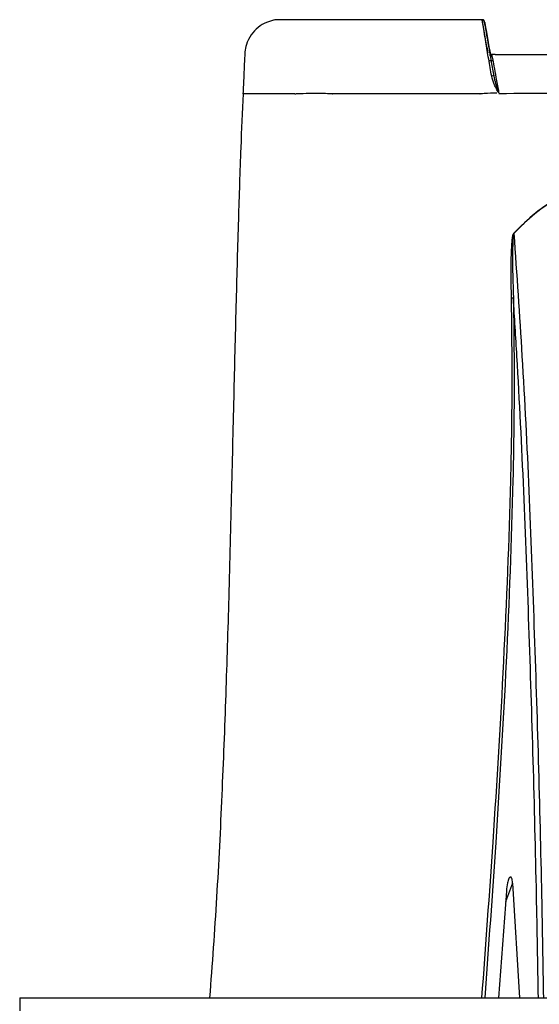
# Model space of a CAD drawing. Extents: x 13.4 to 104.9, y 1.5 to 77.7.
# Drawn here: x 41.8 to 44.4, y 62 to 66.8 of the extents above; entities that cross this region are included whole.
import ezdxf

# ---------------------------------------------------------------- set-up
doc = ezdxf.new("R2010")
doc.units = 0
doc.header["$MEASUREMENT"] = 0
doc.layers.add('OBJECT', color=7, linetype='CONTINUOUS')

msp = doc.modelspace()

# ---------------------------------------------------------------- linework, layer by layer
at = {"layer": 'OBJECT'}
for p, q in [((44.1274, 66.6326), (44.1086, 66.6326)), ((44.1155, 66.6585), (44.1168, 66.6498)), ((42.9342, 66.4723), (42.9139, 66.4723)), ((42.9683, 66.4723), (42.9342, 66.4723)), ((43.1641, 66.4723), (43.0561, 66.4723)), ((43.4238, 66.4723), (43.3502, 66.4723)), ((43.8618, 66.4723), (43.8042, 66.4723)), ((44.1931, 62.5975), (44.1547, 62.0785)), ((44.2231, 62.6365), (44.1893, 62.546)), ((44.2231, 62.6365), (44.2572, 62.0785)), ((41.8271, 62.0785), (41.8271, 62.016)), ((41.8271, 62.0785), (45.0221, 62.0785))]:
    msp.add_line(p, q, dxfattribs=at)
for centre, radius, start, end in [((44.0751, 66.8224), 0.01, 10.0029, 89.9236), ((44.1341, 66.5022), 0.0572, 92.4739, 102.4822), ((44.1399, 65.6944), 0.134, 48.0609, 48.3821), ((44.221, 65.4037), 0.0756, 85.322, 92.2159)]:
    msp.add_arc(centre, radius, start, end, dxfattribs=at)
for points, knots in [([(43.0657, 66.8312), (43.0524, 66.8279), (43.024, 66.8207), (42.9844, 66.7961), (42.9501, 66.7595), (42.9231, 66.7059), (42.9198, 66.6362), (42.9164, 66.5566), (42.914, 66.5011), (42.9127, 66.4723)], [0, 0, 0, 0, 0.095429, 0.20321, 0.320369, 0.441899, 0.612879, 0.798997, 1, 1, 1, 1]), ([(44.0752, 66.8322), (44.0696, 66.8322), (44.0291, 66.8322), (43.9617, 66.8322), (43.8786, 66.8322), (43.7983, 66.8322), (43.7154, 66.8322), (43.6401, 66.8322), (43.5803, 66.8322), (43.514, 66.8322), (43.4431, 66.8322), (43.3635, 66.8322), (43.2783, 66.8321), (43.2059, 66.832), (43.1481, 66.8318), (43.1043, 66.8316), (43.0716, 66.8313), (43.0671, 66.8311), (43.0648, 66.831)], [0, 0, 0, 0, 0.006674, 0.048449, 0.080285, 0.108471, 0.153834, 0.19758, 0.245693, 0.298019, 0.352848, 0.42336, 0.509091, 0.607959, 0.691797, 0.785173, 0.887932, 1, 1, 1, 1]), ([(44.1217, 66.5581), (44.1168, 66.5857), (44.107, 66.6411), (44.0941, 66.718), (44.0843, 66.7768), (44.0781, 66.8141), (44.0755, 66.8297), (44.0752, 66.8318), (44.0752, 66.832)], [0, 0, 0, 0, 0.238818, 0.479345, 0.648573, 0.817919, 0.985807, 1, 1, 1, 1]), ([(44.104, 66.6706), (44.1028, 66.6771), (44.097, 66.7098), (44.0894, 66.7558), (44.0811, 66.7965), (44.0788, 66.8143), (44.0781, 66.8211), (44.0774, 66.8274), (44.0769, 66.8313), (44.0767, 66.8327), (44.0767, 66.8322), (44.0767, 66.832)], [0, 0, 0, 0, 0.1101768, 0.5508813, 0.7712349, 0.8005926, 0.8468828, 0.892905, 0.9378326, 0.9834105, 1, 1, 1, 1]), ([(44.0877, 66.8181), (44.0876, 66.819), (44.0871, 66.8216), (44.0867, 66.8234), (44.0865, 66.8243), (44.0864, 66.8249), (44.0862, 66.8256), (44.0857, 66.8268), (44.0847, 66.8285), (44.0828, 66.8305), (44.08, 66.8321), (44.0778, 66.8322), (44.0767, 66.8323)], [0, 0, 0, 0, 0.125408, 0.366914, 0.4582, 0.489671, 0.516521, 0.564608, 0.632889, 0.745684, 0.8789, 1, 1, 1, 1]), ([(44.085, 66.8241), (44.085, 66.8238), (44.0854, 66.8217), (44.088, 66.8071), (44.0942, 66.7717), (44.1023, 66.7255), (44.1112, 66.6752), (44.1209, 66.6203), (44.1277, 66.5816), (44.1316, 66.5594)], [0, 0, 0, 0, 0.01891, 0.182741, 0.347977, 0.513159, 0.654284, 0.802264, 1, 1, 1, 1]), ([(44.0877, 66.8181), (44.0878, 66.8178), (44.0881, 66.8163), (44.0896, 66.8076), (44.0958, 66.7724), (44.1042, 66.7255), (44.1113, 66.6851), (44.1137, 66.6715)], [0, 0, 0, 0, 0.008009, 0.041863, 0.178991, 0.722043, 1, 1, 1, 1]), ([(44.1207, 66.6565), (44.1192, 66.6568), (44.1156, 66.6575), (44.1129, 66.6599), (44.1113, 66.6613)], [0, 0, 0, 0, 0.415672, 1, 1, 1, 1]), ([(44.1217, 66.6632), (44.1206, 66.6633), (44.1184, 66.6636), (44.1153, 66.6652), (44.114, 66.667), (44.1133, 66.6679)], [0, 0, 0, 0, 0.330444, 0.665073, 1, 1, 1, 1]), ([(44.1137, 66.6715), (44.1137, 66.6713), (44.1136, 66.6711), (44.1142, 66.6672), (44.1142, 66.6668)], [0, 0, 0, 0, 0.894282, 1, 1, 1, 1]), ([(44.1137, 66.6715), (44.114, 66.6704), (44.1147, 66.6682), (44.1169, 66.6656), (44.1198, 66.6638), (44.1222, 66.6633), (44.1234, 66.6632), (44.1236, 66.6632)], [0, 0, 0, 0, 0.241896, 0.483648, 0.725098, 0.966318, 1, 1, 1, 1]), ([(44.1387, 66.6635), (44.137, 66.6635), (44.133, 66.6635), (44.1272, 66.6634), (44.1236, 66.6633), (44.1218, 66.6632), (44.1217, 66.6632)], [0, 0, 0, 0, 0.253674, 0.596629, 0.993563, 1, 1, 1, 1]), ([(44.1217, 66.6632), (44.1219, 66.6624), (44.1224, 66.6595), (44.1261, 66.6396), (44.1342, 66.5962), (44.1433, 66.547), (44.151, 66.5055), (44.1548, 66.485), (44.1565, 66.4758)], [0, 0, 0, 0, 0.09496, 0.324017, 0.553083, 0.785329, 0.904481, 1, 1, 1, 1]), ([(44.1387, 66.6635), (44.2857, 66.6635), (44.5273, 66.6635), (44.8634, 66.6635), (45.147, 66.6635), (45.4306, 66.6635), (45.7142, 66.6635), (45.9978, 66.6635), (46.2814, 66.6635), (46.5651, 66.6635), (46.8487, 66.6635), (47.1323, 66.6635), (47.4159, 66.6635), (47.6995, 66.6635), (47.9831, 66.6635), (48.3117, 66.6635), (48.5582, 66.6635), (48.7101, 66.6635), (48.7226, 66.6635)], [0, 0, 0, 0, 0.096209, 0.158082, 0.219955, 0.281827, 0.3437, 0.405573, 0.467445, 0.529318, 0.591191, 0.653063, 0.714936, 0.776809, 0.838681, 0.900554, 0.991836, 1, 1, 1, 1]), ([(44.1545, 66.4784), (44.1545, 66.4785), (44.1543, 66.4788), (44.1536, 66.4799), (44.149, 66.4878), (44.1424, 66.5011), (44.1304, 66.526), (44.1253, 66.5451), (44.1217, 66.5581)], [0, 0, 0, 0, 0.00056, 0.016071, 0.043233, 0.31663, 0.534249, 1, 1, 1, 1]), ([(44.1316, 66.5594), (44.1344, 66.5471), (44.1386, 66.5288), (44.1468, 66.5032), (44.1515, 66.4891), (44.1546, 66.4805), (44.155, 66.4794), (44.1552, 66.479)], [0, 0, 0, 0, 0.457544, 0.678138, 0.957913, 0.98552, 1, 1, 1, 1]), ([(42.9129, 66.4724), (42.9091, 66.385), (42.9003, 66.1816), (42.8894, 65.8466), (42.8784, 65.4525), (42.8677, 65.0138), (42.8565, 64.5329), (42.844, 64.0412), (42.8291, 63.5474), (42.8103, 63.0615), (42.7863, 62.5698), (42.7623, 62.2414), (42.7503, 62.0785)], [0, 0, 0, 0, 0.059626, 0.138948, 0.22864, 0.328602, 0.438328, 0.556814, 0.664152, 0.775351, 0.888572, 1, 1, 1, 1]), ([(43.0561, 66.4723), (43.0281, 66.4723), (42.9949, 66.4723), (42.9719, 66.4723), (42.9683, 66.4723)], [0, 0, 0, 0, 0.843689, 1, 1, 1, 1]), ([(43.1644, 66.4725), (43.1673, 66.4728), (43.1757, 66.4739), (43.2035, 66.4746), (43.2518, 66.4752), (43.3044, 66.4752), (43.338, 66.4742), (43.3467, 66.4734), (43.3489, 66.4729), (43.3495, 66.4727), (43.3497, 66.4726), (43.3497, 66.4725), (43.3497, 66.4725), (43.3497, 66.4724)], [0, 0, 0, 0, 0.054038, 0.15527, 0.499638, 0.872223, 0.966754, 0.990989, 0.997359, 0.999125, 0.999665, 0.999855, 1, 1, 1, 1]), ([(43.5277, 66.4723), (43.5248, 66.4723), (43.487, 66.4723), (43.4541, 66.4723), (43.4238, 66.4723)], [0, 0, 0, 0, 0.077165, 1, 1, 1, 1]), ([(43.8042, 66.4723), (43.8013, 66.4723), (43.7433, 66.4723), (43.639, 66.4723), (43.5637, 66.4723), (43.5277, 66.4723)], [0, 0, 0, 0, 0.026608, 0.534051, 1, 1, 1, 1]), ([(44.0647, 66.4723), (44.0303, 66.4723), (43.9617, 66.4723), (43.895, 66.4723), (43.8618, 66.4723)], [0, 0, 0, 0, 0.502599, 1, 1, 1, 1]), ([(44.0647, 66.4723), (44.0647, 66.4724), (44.0647, 66.4724), (44.0648, 66.4726), (44.0653, 66.4729), (44.067, 66.4734), (44.0738, 66.4744), (44.1006, 66.4761), (44.1262, 66.4765), (44.1466, 66.4768)], [0, 0, 0, 0, 0.001295, 0.002776, 0.006727, 0.019679, 0.067961, 0.256859, 1, 1, 1, 1]), ([(48.6972, 66.4723), (48.2898, 66.475), (46.9698, 66.4839), (45.4564, 66.482), (44.3504, 66.4739), (44.1571, 66.4725)], [0, 0, 0, 0, 0.269213, 0.872241, 1, 1, 1, 1]), ([(44.2289, 65.7945), (44.2622, 65.828), (44.3289, 65.895), (44.4144, 65.9507), (44.4859, 65.9903), (44.5956, 66.0447), (44.7062, 66.0783), (44.7902, 66.1038)], [0, 0, 0, 0, 0.21776, 0.435725, 0.467681, 0.595586, 1, 1, 1, 1]), ([(44.7904, 66.103), (44.7322, 66.0859), (44.6149, 66.0513), (44.4613, 65.9802), (44.3297, 65.8952), (44.2631, 65.828), (44.2294, 65.794)], [0, 0, 0, 0, 0.280246, 0.564352, 0.779355, 1, 1, 1, 1]), ([(44.2181, 65.4793), (44.2166, 65.5519), (44.2146, 65.6498), (44.2206, 65.7524), (44.2241, 65.7862), (44.228, 65.7931), (44.2289, 65.7945)], [0, 0, 0, 0, 0.686425, 0.924635, 0.984704, 1, 1, 1, 1]), ([(44.2294, 65.794), (44.2288, 65.7926), (44.2259, 65.7855), (44.2242, 65.7521), (44.2213, 65.6492), (44.2247, 65.5516), (44.2272, 65.4791)], [0, 0, 0, 0, 0.014336, 0.073573, 0.31169, 1, 1, 1, 1]), ([(44.2294, 65.794), (44.2432, 65.5954), (44.2874, 64.9603), (44.3294, 63.8868), (44.36, 62.8468), (44.3702, 62.2439), (44.3731, 62.0785)], [0, 0, 0, 0, 0.160641, 0.513537, 0.866554, 1, 1, 1, 1]), ([(44.0742, 62.0785), (44.0927, 62.3307), (44.1327, 62.8747), (44.1833, 63.7125), (44.2128, 64.4465), (44.2231, 65.0359), (44.2198, 65.3315), (44.2181, 65.4793)], [0, 0, 0, 0, 0.223501, 0.481984, 0.740782, 0.870394, 1, 1, 1, 1]), ([(44.2272, 65.4791), (44.229, 65.3315), (44.2327, 65.0363), (44.2234, 64.4466), (44.1949, 63.7121), (44.1456, 62.874), (44.1061, 62.3304), (44.0879, 62.0785)], [0, 0, 0, 0, 0.129442, 0.25889, 0.518304, 0.776798, 1, 1, 1, 1]), ([(44.3485, 62.0785), (44.3457, 62.2438), (44.3354, 62.8464), (44.3051, 63.8861), (44.2662, 64.8544), (44.2331, 65.385), (44.2272, 65.4791)], [0, 0, 0, 0, 0.145762, 0.531295, 0.916914, 1, 1, 1, 1]), ([(44.2231, 62.6365), (44.2226, 62.6415), (44.222, 62.6489), (44.2198, 62.6578), (44.2179, 62.6624), (44.2157, 62.6651), (44.2137, 62.6661), (44.2114, 62.6657), (44.2085, 62.6633), (44.2033, 62.6546), (44.1968, 62.6325), (44.1945, 62.611), (44.1931, 62.5975)], [0, 0, 0, 0, 0.127674, 0.189001, 0.237711, 0.268513, 0.299543, 0.32678, 0.368379, 0.443135, 0.648592, 1, 1, 1, 1])]:
    msp.add_open_spline(points, degree=3, knots=knots, dxfattribs=at)

doc.saveas('drawing.dxf')
